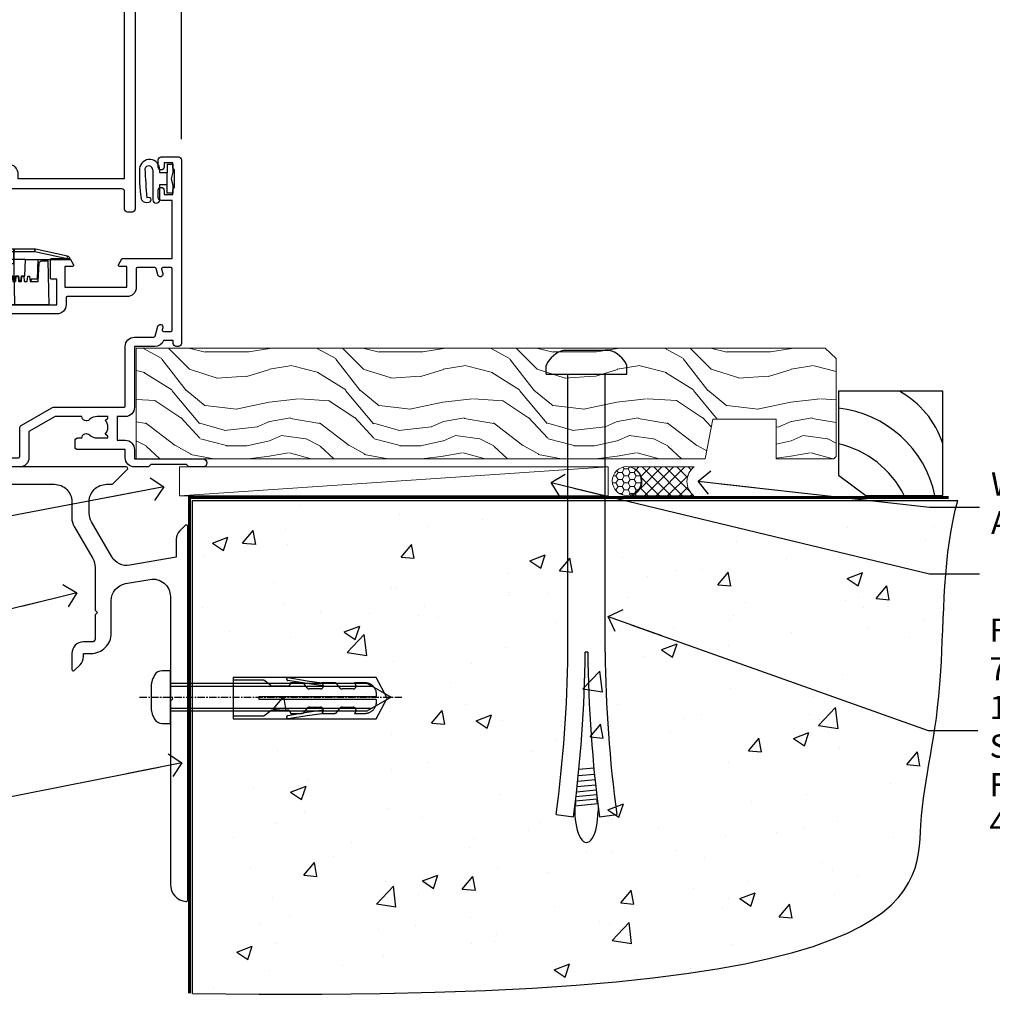
# Model space of a CAD drawing. Units: millimetres. Extents: x -19 to 388919, y -1009 to 1143.
# Drawn here: x 5550 to 5718, y 86 to 256 of the extents above; entities that cross this region are included whole.
import ezdxf
from ezdxf import colors
from ezdxf.entities.mleader import LeaderData, LeaderLine
from ezdxf.math import Vec2, Vec3

# ---------------------------------------------------------------- set-up
doc = ezdxf.new("R2010")
doc.units = ezdxf.units.MM
for name, pattern in [('CENTER', [2, 1.25, -0.25, 0.25, -0.25]), ('CENTERLINE', [2, 1.25, -0.25, 0.25, -0.25]), ('Dashed', [564.444447, 282.222223, -282.222223])]:
    doc.linetypes.add(name, pattern=pattern)
doc.layers.add('Aluminium Systems Ltd Joinery Detail', color=7, linetype='Continuous')
doc.layers.add('Aluminium Systems Ltd Notes', color=7, linetype='Continuous')
doc.styles.get("Standard").update_dxf_attribs({"font": 'arial.ttf'})

# ---------------------------------------------------------------- blocks, each defined once
blk = doc.blocks.new('_Open90')
at = {"color": 0, "linetype": 'ByBlock', "lineweight": -2}
for p, q in [((-0.5, 0.5), (0, 0)), ((0, 0), (-2.44, 0)), ((0, 0), (-0.5, -0.5))]:
    blk.add_line(p, q, dxfattribs=at)
blk = doc.blocks.new('6.5x75 Hammer Screw')
for p, q in [((-3.85, 4.15), (3.85, 4.15)), ((3.85, 4.15), (3.23, 4.15)), ((-6.95, 0), (-6.95, 1.5)), ((-6.95, 0), (6.95, 0)), ((-3.22, -48), (-3.22, 0)), ((3.22, -48), (3.22, 0)), ((6.95, 0), (6.95, 1.5)), ((0.22, -48), (-0.22, -48)), ((-1.3, -68.2), (1.27, -67.95)), ((-1.41, -69.3), (1.38, -69.03)), ((-1.61, -71.19), (1.58, -70.89)), ((-1.51, -70.25), (1.48, -69.97)), ((-1.81, -72.9), (1.77, -72.56)), ((-1.71, -72.08), (1.67, -71.76)), ((-2, -74.5), (1.95, -74.12)), ((-2, -74.5), (-2, -75.45)), ((-1.9, -73.68), (1.86, -73.32)), ((2, -74.5), (2, -75.45)), ((-5.22, -76), (-2.25, -76.4)), ((2.25, -76.4), (5.22, -76))]:
    blk.add_line(p, q)
for centre, radius, start, end in [((-2.65, -0.4), 4.7, 104.823, 156.2272), ((2.65, -0.4), 4.7, 23.7728, 75.177), ((-229.88, -45.88), 226.67, 352.3642, 359.4645), ((-229.88, -45.88), 229.67, 352.3642, 359.4715), ((229.88, -45.88), 229.67, 180.5285, 187.6358), ((229.88, -45.88), 226.67, 180.5355, 187.6358), ((2.32, -72.95), 0.546, 164.5946, 208.9721), ((-2.37, -74.09), 0.546, 312.1884, 33.6736), ((-2.37, -73.32), 0.546, 331.4544, 14.7898), ((2.32, -73.72), 0.546, 146.1373, 227.8116)]:
    blk.add_arc(centre, radius, start, end)
blk.add_ellipse((0, -75.45), major_axis=(0, -5.4), ratio=0.37037, start_param=4.712389, end_param=7.853982)
blk = doc.blocks.new('Bevel Back Weatherboard CC AL40 Floor Liner')
at = {"layer": 'Aluminium Systems Ltd Joinery Detail', "lineweight": 5}
h = blk.add_hatch(dxfattribs=at)
h.set_pattern_fill('WOOD-3', color=256, scale=97.5, angle=30, style=0, pattern_type=2)
h.set_pattern_definition([(4.7636, (523.0342, -7142.3975), (-330.0000284, -29.999746), [3.61248, -357.63537]), (348.6901, (526.634, -7142.0975), (120.0000226, -29.999929), [4.58913, -148.38147]), (315, (531.134, -7142.997), (-3e-14, -30.00001), [3.39411, -39.03228]), (313.1524, (533.5342, -7145.3975), (420.00008502, -449.99992613), [6.57951, -651.37185]), (347.0054, (538.0342, -7150.1975), (-270.000023, 59.9999273), [4.00251, -396.24741]), (360, (541.934, -7151.097), (30, -30), [7.5, -22.5]), (9.4623, (549.434, -7151.0975), (-150.0000232, -29.9999442), [3.64965, -178.83321]), (5.7106, (523.0342, -7150.4975), (-269.9999827, -30.0000394), [3.01497, -298.48131]), (360, (526.034, -7150.197), (30, -30), [4.5, -25.5]), (331.6992, (530.5342, -7150.1975), (329.9998536, -180.0002662), [4.42944, -438.51525]), (307.875, (534.4342, -7152.2975), (-120.0000559, 149.999973), [6.84105, -335.21157]), (320.7106, (538.6342, -7157.6975), (180.0000192, -149.99998896), [4.26381, -422.11632]), (353.6598, (541.9342, -7160.3975), (239.9999821, -30.0000474), [5.43324, -266.22831]), (11.8887, (547.3342, -7160.9975), (-419.99991903, -90.00031606), [5.82495, -576.66969]), (6.7098, (523.0342, -7159.7975), (270.00002993, 29.99981644), [5.13516, -508.3821]), (356.6335, (528.1342, -7159.1975), (479.99997966, -30.0003289), [5.10882, -505.77279]), (326.3099, (533.234, -7159.4975), (-59.999987, 30.00004), [5.40834, -102.75822]), (312.5104, (537.7342, -7162.4975), (299.99972155, -330.0002602), [4.88364, -483.48096]), (345.0686, (541.0342, -7166.0975), (330.00001605, -89.9999086), [4.65726, -461.06799]), (360, (545.534, -7167.297), (30, -30), [3.6, -26.4]), (12.9946, (549.1342, -7167.2975), (270.000023, 59.9999273), [4.00251, -396.24741]), (360, (532.334, -7137.297), (30, -30), [0, -30]), (136.8476, (536.5342, -7141.7975), (449.99992613, -420.00008502), [6.57951, -651.37185]), (153.4349, (531.734, -7167.297), (-29.999975, 30.00004), [2.68329, -64.39875]), (171.8699, (529.334, -7166.0975), (-179.9999933, 29.9999807), [4.24263, -207.88938]), (203.1986, (525.1342, -7165.4975), (-149.999992, -60.0000398), [2.28474, -226.18845]), (333.4349, (536.534, -7141.797), (29.999975, -30.00004), [3.35409, -63.72795]), (353.2902, (539.5342, -7143.2975), (-270.00002993, 29.99981644), [5.13516, -508.3821]), (10.1247, (544.6342, -7143.8975), (509.99996369, 90.00025766), [8.53287, -844.75488]), (10.3048, (523.0342, -7139.0975), (180.0000288, 29.9998463), [3.35409, -332.05608]), (344.4759, (526.3342, -7138.4975), (-330.00003074, 89.99993333), [5.60445, -554.84178]), (317.1211, (531.7342, -7139.9975), (-390.0000238, 359.9999926), [5.7315, -567.41769]), (325.3048, (535.9342, -7143.8975), (299.99982777, -210.0002583), [4.74342, -469.59822]), (350.5377, (539.834, -7146.5975), (150.0000232, -29.9999442), [5.47449, -177.0084]), (6.5819, (545.2342, -7147.4975), (-510.00004314, -59.99960101), [7.85175, -777.3234]), (8.1301, (523.034, -7146.5975), (-179.9999933, -29.9999807), [4.24263, -207.88938]), (348.6901, (527.234, -7145.9975), (120.0000226, -29.999929), [4.58913, -148.38147]), (317.4896, (531.7342, -7146.8975), (-330.0002602, 299.99972155), [4.88364, -483.48096]), (315, (535.334, -7150.197), (-3e-14, -30.00001), [5.51544, -36.91098]), (342.646, (539.2342, -7154.0975), (-390.00006057, 119.99983507), [5.02893, -497.86272]), (3.3665, (544.0342, -7155.5975), (-479.99997966, -30.0003289), [5.10882, -505.77279]), (17.1027, (549.1342, -7155.2975), (300.0000519, 89.9998648), [4.08045, -403.96368]), (8.7462, (523.0342, -7154.0975), (209.9999801, 30.0001259), [3.94587, -390.64251]), (345.0686, (526.9342, -7153.4975), (330.00001605, -89.9999086), [4.65726, -461.06799]), (327.9946, (531.4342, -7154.6975), (-149.9999683, 90.0000332), [5.6604, -277.35906]), (310.1009, (536.2342, -7157.6975), (-329.9999418, 390.00005789), [7.45185, -737.7327]), (344.0546, (541.0342, -7163.3975), (-120.0000038, 29.9999967), [4.36806, -214.03524]), (6.009, (545.2342, -7164.5975), (299.99999253, 29.99997952), [5.7315, -567.41769]), (23.1986, (550.9342, -7163.9975), (149.999992, 60.0000398), [2.28474, -226.18845]), (9.4623, (523.034, -7163.0975), (-150.0000232, -29.9999442), [3.64965, -178.83321]), (349.992, (526.6342, -7162.4975), (329.99998664, -60.00010416), [5.17881, -512.7015]), (322.5946, (531.7342, -7163.3975), (389.99977395, -300.00029858), [6.42027, -635.60775]), (330.9454, (536.8342, -7137.2975), (210.0000115, -120.0000008), [3.08868, -305.78022]), (349.2157, (539.5342, -7138.7975), (-479.9999851, 90.0000165), [6.41328, -634.91349]), (7.125, (545.8342, -7139.9975), (-210.0000114, -29.9999485), [7.25604, -234.6117])])
h.paths.add_polyline_path([(121.1, 17.51), (119.22, 19.28), (0.33, 19.28), (0.33, 0.2), (98.51, 0.2), (99.84, 7.07), (110.72, 7.07), (110.72, 0.2), (120.66, 0.2), (121.1, 0.62)])
h = blk.add_hatch(dxfattribs=at)
h.set_pattern_fill('HONEY', color=256, scale=0.221113, angle=360, style=0)
h.set_pattern_definition([(0, (-435.3825, -238.78075), (1.0530483, 0.60797756), [0.7020322, -1.4040644]), (120, (-435.3825, -238.78075), (-1.05304816, 0.6079778), [0.7020322, -1.4040644]), (60, (-435.3825, -238.78075), (1e-07, 1.21595534), [-1.4040644, 0.7020322])])
edge = h.paths.add_edge_path()
edge.add_arc((84.95, -3.63), 2.5, 0, 180)
edge.add_arc((84.95, -3.63), 2.5, 180, 360)
h = blk.add_hatch(dxfattribs=at)
h.set_pattern_fill('NET', color=256, scale=0.442225, angle=225, style=0)
h.set_pattern_definition([(315, (-1802.8417, 4402.9823), (-0.99282344, -0.99282344), []), (225, (-1802.8417, 4402.9823), (-0.99282344, 0.99282344), [])])
edge = h.paths.add_edge_path()
edge.add_line((96.55, -6.19), (85.8, -6.2))
edge.add_arc((84.97, -3.74), 2.6, -71.2564, 76.9454)
edge.add_line((85.56, -1.2), (96.59, -1.2))
edge.add_arc((98.5, -3.71), 3.15, 127.1389, 231.8374)
blk.add_line((7.82, -6.2), (81.75, -1.2), dxfattribs=at)
for points in [[(120.66, 0.2), (110.72, 0.2), (110.72, 7.07), (99.84, 7.07), (98.51, 0.2), (0.33, 0.2), (0.33, 19.28), (119.22, 19.28), (121.1, 17.51), (121.1, 0.62)], [(7.82, -6.2), (81.75, -6.2), (81.75, -1.2), (7.82, -1.2)]]:
    blk.add_lwpolyline(points, close=True, dxfattribs=at)
at = {"layer": 'Aluminium Systems Ltd Joinery Detail', "elevation": -1}
blk.add_lwpolyline([(126.19, -6.15), (139.47, -6.15), (139.47, 11.85), (121.47, 11.85), (121.47, -2.61), (126.19, -6.15)], dxfattribs=at)
at = {"layer": 'Aluminium Systems Ltd Joinery Detail', "lineweight": 5}
blk.add_lwpolyline([(85.53, -6.21), (96.55, -6.19, -0.491511), (96.59, -1.2), (85.56, -1.2, -0.810102)], format="xyb", close=True, dxfattribs=at)
at = {"layer": 'Aluminium Systems Ltd Joinery Detail', "lineweight": 5, "ltscale": 0.12}
blk.add_circle((84.95, -3.63), 2.5, dxfattribs=at)
at = {"layer": 'Aluminium Systems Ltd Joinery Detail'}
for centre, radius, start, end in [((124.33, -2.11, -1), 15.93, 18.1551, 61.2344), ((119.41, -10.05, -1), 19.11, 11.7794, 83.8215), ((117.79, -13.6, -1), 16.79, 26.345, 77.3246)]:
    blk.add_arc(centre, radius, start, end, dxfattribs=at)
blk.add_blockref('6.5x75 Hammer Screw', (78.01, 14.83), dxfattribs=at)
blk = doc.blocks.new('A787-21645')
at = {"flags": 128}
for points in [[(23.5, 58, -1), (23.5, 57), (22, 57), (22, 55.5), (33, 55.5), (33, 57.5, -0.414214), (33.5, 58), (52.7, 58, 0.414214), (53.2, 58.5), (53.2, 74.7, 0.414214), (52.7, 75.2), (40.5, 75.2, 0.414214), (40, 74.7), (40, 70, -0.414214), (39.5, 69.5), (37, 69.5, -0.414214), (36.5, 70), (36.5, 71.3, -1), (37.4, 71.3), (37.4, 70.5), (38.9, 70.5), (38.9, 76), (37.4, 76), (37.4, 75.2, -1), (36.5, 75.2), (36.5, 76.5, -0.414214), (37, 77), (54.5, 77, -0.414214), (55, 76.5), (55, 0.5, -0.414214), (54.5, 0), (53.7, 0, -0.414214), (53.2, 0.5), (53.2, 3.5, 0.414214), (52.7, 4), (33.5, 4, -0.414214), (33, 4.5), (33, 6.5), (22, 6.5), (22, 4.5, -0.414214), (21.5, 4), (2.3, 4, 0.414214), (1.8, 3.5), (1.8, 0.5, -0.414214), (1.3, 0), (0.5, 0, -0.414214), (0, 0.5), (0, 57.5, -0.414214), (0.5, 58)], [(20.2, 6.5, -0.414214), (22, 8.3), (22.65, 8.3), (22.65, 11.5, -0.201039), (24.1, 14.96, -1), (25.5, 13.53, 0.201039), (24.65, 11.5), (24.65, 8.65), (25.11, 8.65), (25.67, 9.32, 0.36397), (29.33, 9.32), (29.89, 8.65), (30.35, 8.65), (30.35, 11.5, 0.201039), (29.5, 13.53, -1), (30.9, 14.96, -0.201039), (32.35, 11.5), (32.35, 8.3), (33, 8.3, -0.414214), (34.8, 6.5), (34.8, 5.8), (53.2, 5.8), (53.2, 56.2), (34.8, 56.2), (34.8, 55.5, -0.414214), (33, 53.7), (32.35, 53.7), (32.35, 50.5, -0.201039), (30.9, 47.04, -1), (29.5, 48.47, 0.201039), (30.35, 50.5), (30.35, 53.35), (29.89, 53.35), (29.33, 52.68, 0.36397), (25.67, 52.68), (25.11, 53.35), (24.65, 53.35), (24.65, 50.5, 0.201039), (25.5, 48.47, -1), (24.1, 47.04, -0.201039), (22.65, 50.5), (22.65, 53.7), (22, 53.7, -0.414214), (20.2, 55.5), (20.2, 56.2), (1.8, 56.2), (1.8, 5.8), (20.2, 5.8)]]:
    blk.add_lwpolyline(points, format="xyb", close=True, dxfattribs=at)
blk = doc.blocks.new('DY611-comp')
for p, q in [((2.25, 5.73), (2.25, 0.6)), ((3.45, 5.24), (3.45, 5.73)), ((4.7, 5.24), (3.45, 5.24)), ((4.7, 6.73), (5.7, 6.73)), ((4.7, 6.73), (4.7, 5.24)), ((4.7, 3.22), (4.7, 5.24)), ((5.7, 5.36), (5.4, 4.23)), ((5.7, 6.73), (5.7, 5.36)), ((5.4, 4.23), (5.7, 3.11)), ((3.45, 0.6), (3.45, 3.22)), ((3.45, 3.22), (4.7, 3.22)), ((4.7, 1.73), (4.7, 3.22)), ((5.7, 1.73), (4.7, 1.73)), ((5.7, 3.11), (5.7, 1.73)), ((1.22, 0.14), (1.57, 0.17)), ((1.53, 0.96), (1.23, 0.95))]:
    blk.add_line(p, q)
for centre, radius, start, end in [((1.7, 5.81), 1.75, 357.5286, 174.1572), ((25.63, 4.66), 25.7, 177.035, 188.5389), ((1.55, 5.73), 0.7, 0, 162.7552), ((82.76, 9.07), 81.93, 182.1869, 185.6891), ((1.16, 1.14), 1, 197.4943, 273.4646), ((1.55, 0.57), 0.4, 273.4646, 93.4646), ((2.85, 0.6), 0.6, 180, 0)]:
    blk.add_arc(centre, radius, start, end)
blk = doc.blocks.new('DY611 Replace')
at = {"layer": 'Aluminium Systems Ltd Joinery Detail'}
blk.add_blockref('DY611-comp', (-5.4, -4.23), dxfattribs=at)
blk = doc.blocks.new('PE001')
at = {"color": 8, "linetype": 'CENTER'}
blk.add_line((0, 30.7), (0, 18.1), dxfattribs=at)
at = {"color": 8}
for p, q in [((-10.3, 28.72), (-10.4, 29.19)), ((-10.3, 28.72), (-10.3, 29.2)), ((10.3, 28.72), (10.3, 29.2)), ((10.3, 28.72), (10.4, 29.19)), ((-15.87, 27.5), (-16.35, 27.5)), ((-15.86, 27.51), (-15.96, 27.99)), ((8.7, 27.4), (-8.7, 27.4)), ((1, 28.5), (-1, 28.5)), ((15.86, 27.51), (15.96, 27.99)), ((15.87, 27.5), (16.35, 27.5)), ((1, 25.3), (-1, 25.3)), ((1, 22.9), (-1, 22.9))]:
    blk.add_line(p, q, dxfattribs=at)
at = {"color": 8, "linetype": 'Dashed'}
for p, q in [((-6.63, 29.2), (-6.8, 19.6)), ((6.63, 29.2), (6.8, 19.6)), ((-2.5, 23.66), (-2.5, 19.6)), ((2.5, 23.66), (2.5, 19.6))]:
    blk.add_line(p, q, dxfattribs=at)
at = {"color": 8}
for points in [[(-8.7, 27.4), (-8.6, 24.6), (-8.59, 24.6, -0.385314), (-8.49, 24.51), (-8.41, 23.74, 0.385314), (-8.31, 23.65), (-8.19, 23.65, 0.385236), (-8.09, 23.74), (-8.01, 24.51, -0.385314), (-7.91, 24.6), (-7.59, 24.6, -0.385314), (-7.49, 24.51), (-7.41, 23.74, 0.385314), (-7.31, 23.65), (-7.19, 23.65, 0.385236), (-7.09, 23.74), (-7.01, 24.51, -0.385314), (-6.91, 24.6), (-6.59, 24.6, -0.385314), (-6.49, 24.51), (-6.41, 23.74, 0.385314), (-6.31, 23.65), (-6.19, 23.65, 0.385236), (-6.09, 23.74), (-6.01, 24.51, -0.385314), (-5.91, 24.6), (-5.59, 24.6, -0.385314), (-5.49, 24.51), (-5.41, 23.74, 0.385314), (-5.31, 23.65), (-5.19, 23.65, 0.385236), (-5.09, 23.74), (-5.01, 24.51, -0.385314), (-4.91, 24.6), (-4.59, 24.6, -0.385314), (-4.49, 24.51), (-4.41, 23.74, 0.385314), (-4.31, 23.65), (-4.19, 23.65, 0.385236), (-4.09, 23.74), (-4.01, 24.51, -0.385314), (-3.91, 24.6), (-3.59, 24.6, -0.385314), (-3.49, 24.51), (-3.41, 23.74, 0.385314), (-3.31, 23.65), (-3.19, 23.65, 0.385236), (-3.09, 23.74), (-3.01, 24.51, -0.385314), (-2.91, 24.6), (-2.59, 24.6, -0.385314), (-2.49, 24.51), (-2.41, 23.74, 0.385314), (-2.31, 23.65), (-2.19, 23.65, 0.385236), (-2.09, 23.74), (-2.01, 24.51, -0.385314), (-1.91, 24.6), (-1.59, 24.6, -0.385314), (-1.49, 24.51), (-1.41, 23.74, 0.385314), (-1.31, 23.65), (-1.19, 23.65, 0.385236), (-1.09, 23.74), (-1.01, 24.51, -0.385314), (-0.91, 24.6), (-0.59, 24.6, -0.385314), (-0.49, 24.51), (-0.41, 23.74, 0.385314), (-0.31, 23.65), (-0.19, 23.65, 0.385236), (-0.09, 23.74), (-0.01, 24.51, -0.385314), (0.09, 24.6), (0.41, 24.6, -0.385314), (0.51, 24.51), (0.59, 23.74, 0.385314), (0.69, 23.65), (0.81, 23.65, 0.385236), (0.91, 23.74), (0.99, 24.51, -0.385314), (1.09, 24.6), (1.41, 24.6, -0.385314), (1.51, 24.51), (1.59, 23.74, 0.385314), (1.69, 23.65), (1.81, 23.65, 0.385236), (1.91, 23.74), (1.99, 24.51, -0.385314), (2.09, 24.6), (2.41, 24.6, -0.385314), (2.51, 24.51), (2.59, 23.74, 0.385314), (2.69, 23.65), (2.81, 23.65, 0.385236), (2.91, 23.74), (2.99, 24.51, -0.385314), (3.09, 24.6), (3.41, 24.6, -0.385314), (3.51, 24.51), (3.59, 23.74, 0.385314), (3.69, 23.65), (3.81, 23.65, 0.385236), (3.91, 23.74), (3.99, 24.51, -0.385314), (4.09, 24.6), (4.41, 24.6, -0.385314), (4.51, 24.51), (4.59, 23.74, 0.385314), (4.69, 23.65), (4.81, 23.65, 0.385236), (4.91, 23.74), (4.99, 24.51, -0.385314), (5.09, 24.6), (5.41, 24.6, -0.385314), (5.51, 24.51), (5.59, 23.74, 0.385314), (5.69, 23.65), (5.81, 23.65, 0.385236), (5.91, 23.74), (5.99, 24.51, -0.385314), (6.09, 24.6), (6.41, 24.6, -0.385314), (6.51, 24.51), (6.59, 23.74, 0.385314), (6.69, 23.65), (6.81, 23.65, 0.385236), (6.91, 23.74), (6.99, 24.51, -0.385314), (7.09, 24.6), (7.41, 24.6, -0.385314), (7.51, 24.51), (7.59, 23.74, 0.385314), (7.69, 23.65), (7.81, 23.65, 0.385236), (7.91, 23.74), (7.99, 24.51, -0.385313), (8.09, 24.6), (8.6, 24.6), (8.7, 27.4), (16.35, 27.4), (16.35, 27.5, 0.353013), (15.96, 27.99), (10.4, 29.19, 0.053393), (10.3, 29.2), (-10.3, 29.2, 0.053393), (-10.4, 29.19), (-15.96, 27.99, 0.353013), (-16.35, 27.5), (-16.35, 27.4), (-8.7, 27.4)], [(-1, 25.3), (-1, 28.5, -0.414214), (-0.3, 29.2), (0.3, 29.2, -0.414214), (1, 28.5), (1, 25.3, -0.414214), (0.3, 24.6), (-0.3, 24.6, -0.414214)], [(-4.91, 24.46, -0.385314), (-4.81, 24.55), (-4.69, 24.55, -0.385314), (-4.59, 24.46), (-4.51, 23.69, 0.385314), (-4.41, 23.6), (-4.09, 23.6, 0.385314), (-3.99, 23.69), (-3.91, 24.46, -0.385314), (-3.81, 24.55), (-3.69, 24.55, -0.385314), (-3.59, 24.46), (-3.51, 23.69, 0.385314), (-3.41, 23.6), (-3.09, 23.6, 0.385314), (-2.99, 23.69), (-2.91, 24.46, -0.385314), (-2.81, 24.55), (-2.69, 24.55, -0.385314), (-2.59, 24.46), (-2.51, 23.69, 0.385314), (-2.41, 23.6), (-2.09, 23.6, 0.385314), (-1.99, 23.69), (-1.91, 24.46, -0.385314), (-1.81, 24.55), (-1.69, 24.55, -0.385314), (-1.59, 24.46), (-1.51, 23.69, 0.385314), (-1.41, 23.6), (-1.09, 23.6, 0.385314), (-0.99, 23.69), (-0.91, 24.46, -0.385314), (-0.81, 24.55), (-0.69, 24.55, -0.385314), (-0.59, 24.46), (-0.51, 23.69, 0.385314), (-0.41, 23.6), (-0.09, 23.6, 0.385314), (0.01, 23.69), (0.09, 24.46, -0.385314), (0.19, 24.55), (0.31, 24.55, -0.385314), (0.41, 24.46), (0.49, 23.69, 0.385314), (0.59, 23.6), (0.91, 23.6, 0.385314), (1.01, 23.69), (1.09, 24.46, -0.385314), (1.19, 24.55), (1.31, 24.55, -0.385314), (1.41, 24.46), (1.49, 23.69, 0.385314), (1.59, 23.6), (1.91, 23.6, 0.385314), (2.01, 23.69), (2.09, 24.46, -0.385314), (2.19, 24.55), (2.31, 24.55, -0.385314), (2.41, 24.46), (2.49, 23.69, 0.385314), (2.59, 23.6), (2.91, 23.6, 0.385314), (3.01, 23.69), (3.09, 24.46, -0.385314), (3.19, 24.55), (3.31, 24.55, -0.385314), (3.41, 24.46), (3.49, 23.69, 0.385314), (3.59, 23.6), (3.91, 23.6, 0.385314), (4.01, 23.69), (4.09, 24.46, -0.385314), (4.19, 24.55), (4.31, 24.55, -0.385314), (4.41, 24.46), (4.49, 23.69, 0.385314), (4.59, 23.6), (4.91, 23.6, 0.385314), (5.01, 23.69), (5.09, 24.46, -0.385314), (5.19, 24.55), (5.31, 24.55, -0.385314), (5.41, 24.46), (5.49, 23.69, 0.385314), (5.59, 23.6), (5.91, 23.6, 0.385314), (6.01, 23.69), (6.09, 24.46, -0.385314), (6.19, 24.55), (6.31, 24.55, -0.385314), (6.41, 24.46), (6.49, 23.69, 0.385314), (6.59, 23.6), (6.91, 23.6, 0.385314), (7.01, 23.69), (7.09, 24.46, -0.385314), (7.19, 24.55), (7.31, 24.55, -0.385314), (7.41, 24.46), (7.49, 23.69, 0.385314), (7.59, 23.6), (7.91, 23.6, 0.385314), (8.01, 23.69), (8.09, 24.46, -0.385314), (8.19, 24.55), (8.31, 24.55, -0.385314), (8.41, 24.46), (8.49, 23.69, 0.385314), (8.59, 23.6), (8.91, 23.6, 0.385314), (9.01, 23.69), (9.09, 24.46, -0.385314), (9.19, 24.55), (9.31, 24.55, -0.385314), (9.41, 24.46), (9.49, 23.69, 0.385314), (9.59, 23.6), (10.9, 23.6), (11.06, 26.73, -0.39896), (11.56, 27.2), (12.57, 27.2), (12.7, 19.6), (-12.7, 19.6), (-12.57, 27.2), (-11.56, 27.2, -0.39896), (-11.06, 26.73), (-10.9, 23.6), (-10.09, 23.6, 0.385314), (-9.99, 23.69), (-9.91, 24.46, -0.385314), (-9.81, 24.55), (-9.69, 24.55, -0.385314), (-9.59, 24.46), (-9.51, 23.69, 0.385314), (-9.41, 23.6), (-9.09, 23.6, 0.385314), (-8.99, 23.69), (-8.91, 24.46, -0.385314), (-8.81, 24.55), (-8.69, 24.55, -0.385314), (-8.59, 24.46), (-8.51, 23.69, 0.385314), (-8.41, 23.6), (-8.09, 23.6, 0.385314), (-7.99, 23.69), (-7.91, 24.46, -0.385314), (-7.81, 24.55), (-7.69, 24.55, -0.385314), (-7.59, 24.46), (-7.51, 23.69, 0.385314), (-7.41, 23.6), (-7.09, 23.6, 0.385314), (-6.99, 23.69), (-6.91, 24.46, -0.385314), (-6.81, 24.55), (-6.69, 24.55, -0.385314), (-6.59, 24.46), (-6.51, 23.69, 0.385314), (-6.41, 23.6), (-6.09, 23.6, 0.385314), (-5.99, 23.69), (-5.91, 24.46, -0.385314), (-5.81, 24.55), (-5.69, 24.55, -0.385314), (-5.59, 24.46), (-5.51, 23.69, 0.385314), (-5.41, 23.6), (-5.09, 23.6, 0.385314), (-4.99, 23.69)]]:
    blk.add_lwpolyline(points, format="xyb", close=True, dxfattribs=at)
at = {"color": 8, "linetype": 'Dashed'}
for points in [[(-6.79, 29.2), (-6.7, 26.7), (-4.7, 26.7), (-4.77, 24.6)], [(4.81, 23.65), (4.7, 26.7), (6.7, 26.7), (6.79, 29.2)]]:
    blk.add_lwpolyline(points, dxfattribs=at)
at = {"color": 8}
for points in [[(15.87, 27.4), (15.87, 27.5, 0.353013), (15.86, 27.51), (10.3, 28.72, 0.053393), (10.3, 28.72), (-10.3, 28.72, 0.053393), (-10.3, 28.72), (-15.86, 27.51, 0.353013), (-15.87, 27.5), (-15.87, 27.4)], [(-1, 19.6), (-1, 22.9, -0.414214), (-0.3, 23.6), (0.3, 23.6, -0.414214), (1, 22.9), (1, 19.6)]]:
    blk.add_lwpolyline(points, format="xyb", dxfattribs=at)
for points in [[(-10.83, 27.4), (-10.71, 24), (-9.96, 24)], [(10.83, 27.4), (10.71, 24), (9.66, 24), (9.64, 23.6)]]:
    blk.add_lwpolyline(points, dxfattribs=at)
blk = doc.blocks.new('A914-22249')
for points in [[(24.4, 33.2), (24.4, 54.5, -0.414214), (24.9, 55), (26.52, 55, -0.267949), (26.7, 54.9), (27.27, 53.9, -0.57735), (27.1, 53.6), (25.8, 53.6), (25.8, 50), (36.5, 50), (36.5, 53.6), (35.2, 53.6, -0.57735), (35.03, 53.9), (35.6, 54.9, -0.267949), (35.78, 55), (38.8, 55, -0.414214), (39, 54.8), (39, 51.6, -0.414214), (38.8, 51.4), (37.9, 51.4), (37.9, 47), (65.9, 47), (65.9, 51.4), (65, 51.4, -0.414214), (64.8, 51.6), (64.8, 54.8, -0.414214), (65, 55), (68.02, 55, -0.267949), (68.2, 54.9), (68.77, 53.9, -0.57735), (68.6, 53.6), (67.3, 53.6), (67.3, 50), (78, 50), (78, 53.6), (76.7, 53.6, -0.57735), (76.53, 53.9), (77.1, 54.9, -0.267949), (77.28, 55), (85.8, 55), (85.8, 65), (83.9, 65, -0.414214), (83.4, 65.5), (83.4, 66.75, -1), (84.4, 66.75), (84.4, 66), (85.9, 66), (85.9, 66.75, -0.298217), (86.2, 67.21), (86.2, 70.29, -0.298217), (85.9, 70.75), (85.9, 71.5), (84.4, 71.5), (84.4, 70.75, -1), (83.4, 70.75), (83.4, 72, -0.414214), (83.9, 72.5), (86.9, 72.5, -0.414214), (87.4, 72), (87.4, 40.3, -0.414214), (86.9, 39.8), (86.5, 39.8, -0.414214), (86, 40.3), (86, 40.8), (84.3, 40.8, -0.305615), (82.82, 39.8), (79.3, 39.8), (79.3, 29.3, -0.414214), (77.7, 27.7), (76.3, 27.7), (76.3, 23.6), (77.7, 23.6, -0.414214), (79.3, 22), (79.3, 20.4), (91.1, 20.4, -1), (91.1, 19), (88.7, 19), (88.3, 19.4), (82.1, 19.4), (81.7, 19), (79.3, 19, -0.414214), (77.7, 20.6), (77.7, 22), (69.55, 22, -0.414214), (69.05, 22.5), (69.05, 23.5, -0.414214), (69.55, 24), (70.2, 24, -0.640824), (71.56, 24.52, 0.19526), (72.85, 24), (74.7, 24), (74.7, 24.3), (74.27, 24.66, 0.36397), (74.27, 27.04), (74.7, 27.4), (74.7, 27.7), (72.85, 27.7, 0.19526), (71.56, 27.18, -0.640824), (70.2, 27.7), (65.6, 27.7), (61.1, 25.1), (61.1, 20.6, -0.414214), (59.5, 19), (26, 19), (26, 6.5, -0.640824), (26.52, 5.14, 0.19526), (26, 3.85), (26, 2), (26.3, 2), (26.66, 2.43, 0.36397), (29.04, 2.43), (29.4, 2), (29.7, 2), (29.7, 3.85, 0.19526), (29.18, 5.14, -1), (30.32, 6.25, -0.19526), (31.3, 3.85), (31.3, 0.5, -0.414214), (30.8, 0), (24.9, 0, -0.414214), (24.4, 0.5), (24.4, 18.5, 0.414214), (23.9, 19), (3, 19, -0.414214), (0, 22), (0, 32.7, -0.414214), (0.5, 33.2), (2.5, 33.2, -0.414214), (3, 32.7), (3, 27.1, 0.267949), (3.5, 26.23), (3.7, 26.12, -0.267949), (4.2, 25.25), (4.2, 25.02, -0.57735), (3.9, 24.85), (3.75, 24.93, 0.57735), (3, 24.5), (3, 21.5, 0.414214), (3.5, 21), (8.5, 21, 0.57735), (8.76, 21.45), (7.94, 22.87, -0.509525), (8.14, 23.31), (13.3, 24.41, -0.105104), (13.5, 24.41), (18.66, 23.31, -0.509525), (18.86, 22.87), (18.04, 21.45, 0.57735), (18.3, 21), (23.3, 21, 0.414214), (23.8, 21.5), (23.8, 24.5, 0.57735), (23.05, 24.93), (22.9, 24.85, -0.57735), (22.6, 25.02), (22.6, 25.25, -0.267949), (23.1, 26.12), (23.3, 26.23, 0.267949), (23.8, 27.1), (23.8, 32.7, -0.414214), (24.3, 33.2)], [(29.33, 20.66), (29.79, 21.11, -0.414214), (30.21, 21.11), (30.67, 20.66, 0.198912), (30.81, 20.6), (54.69, 20.6, 0.198912), (54.83, 20.66), (55.29, 21.11, -0.414214), (55.71, 21.11), (56.17, 20.66, 0.198912), (56.31, 20.6), (59.3, 20.6, 0.414214), (59.5, 20.8), (59.5, 25.74, -0.267949), (59.75, 26.17), (65.06, 29.23, -0.131652), (65.31, 29.3), (77.5, 29.3, 0.414214), (77.7, 29.5), (77.7, 39.8, -0.414214), (79.3, 41.4), (82.66, 41.4, 0.339454), (82.85, 41.55), (83.32, 43.27, -1), (84.18, 43.03), (84.08, 42.65, 0.493145), (84.28, 42.4), (85.6, 42.4, 0.414214), (85.8, 42.6), (85.8, 53.2, 0.414214), (85.6, 53.4), (84.17, 53.4, 0.493145), (83.98, 53.15), (84.18, 52.37, -1), (83.32, 52.13), (83.02, 53.25, 0.339454), (82.82, 53.4), (79.8, 53.4, 0.414214), (79.6, 53.2), (79.6, 50, -0.414214), (78, 48.4), (67.7, 48.4, 0.414214), (67.5, 48.2), (67.5, 47, -0.414214), (65.9, 45.4), (37.9, 45.4, -0.414214), (36.3, 47), (36.3, 48.2, 0.414214), (36.1, 48.4), (26.2, 48.4, 0.414214), (26, 48.2), (26, 20.8, 0.414214), (26.2, 20.6), (29.19, 20.6, 0.198912)]]:
    blk.add_lwpolyline(points, format="xyb", close=True)
blk = doc.blocks.new('AL40 Bifold Door Sill')
at = {"layer": 'Aluminium Systems Ltd Joinery Detail'}
blk.add_line((-57, 55.39), (-57, 182.77), dxfattribs=at)
for name, p in [('A787-21645', (-120, 42.8)), ('A914-22249', (-144.4, -20.2))]:
    blk.add_blockref(name, p, dxfattribs=at)
at = {"layer": 'Aluminium Systems Ltd Joinery Detail', "lineweight": 9, "ltscale": 0.12}
blk.add_blockref('DY611 Replace', (-58.79, 48.55), dxfattribs=at)
at = {"layer": 'Aluminium Systems Ltd Joinery Detail', "lineweight": 5}
blk.add_blockref('PE001', (-92.6, 7.2), dxfattribs=at)
blk = doc.blocks.new('90 Concrete Sill CC')
at = {"layer": 'Aluminium Systems Ltd Joinery Detail'}
h = blk.add_hatch(dxfattribs=at)
h.set_pattern_fill('AR-CONC', color=256, scale=0.15)
h.set_pattern_definition([(50, (-5502.435, -2529.092), (27.3277, -2.39086), [2.8575, -31.4325]), (355, (-5502.435, -2529.092), (-5.28651, 28.65853), [2.286, -25.14609]), (100.45144, (-5500.158, -2529.29), (22.04119, 26.26766), [2.4285, -26.71354]), (46.1842, (-5502.435, -2521.472), (40.66186, -6.30635), [4.28625, -47.14875]), (96.63556, (-5499.046, -2521.997), (35.61062, 37.11392), [3.64275, -40.07034]), (351.18415, (-5502.435, -2521.47), (35.61062, 37.11392), [3.429, -37.71896]), (21, (-5498.625, -2523.377), (22.74216, -15.33978), [2.8575, -31.4325]), (326, (-5498.625, -2523.377), (9.2703, 27.6282), [2.286, -25.146]), (71.45144, (-5496.73, -2524.655), (32.01246, 12.28842), [2.4285, -26.71349]), (37.5, (-5502.435, -2529.092), (0.46329, 12.683256), [0, -24.8412, 0, -25.527, 0, -25.24125]), (7.5, (-5502.435, -2529.092), (10.02295, 15.027086), [0, -14.5542, 0, -24.2697, 0, -9.62025]), (327.5, (-5510.931, -2529.092), (20.33859, -0.859312), [0, -9.525, 0, -29.718, 0, -39.4335]), (317.5, (-5514.741, -2529.092), (22.219377, 3.813974), [0, -12.3825, 0, -19.7358, 0, -28.0035])])
edge = h.paths.add_edge_path()
edge.add_line((79.91, 73.44), (79.91, -11.64))
edge.add_spline(control_points=[(79.91, -11.64), (206.92, -13.51), (203.26, 18.67), (209.78, 35.6), (209.42, 64.81), (211.98, 73.44)], knot_values=[177.537471, 177.537471, 177.537471, 177.537471, 227.455421, 263.56182, 289.18489, 289.18489, 289.18489, 289.18489], degree=3, periodic=0)
edge.add_line((211.98, 73.44), (79.91, 73.44))
at = {"layer": 'Aluminium Systems Ltd Joinery Detail', "linetype": 'Dashed', "ltscale": 0.01, "const_width": 0.5, "elevation": -1}
blk.add_lwpolyline([(79.41, -11.64), (79.41, 73.94), (210.39, 73.94)], dxfattribs=at)
at = {"layer": 'Aluminium Systems Ltd Joinery Detail', "elevation": -1}
blk.add_lwpolyline([(79.91, -11.64), (79.91, 73.44), (211.98, 73.44)], dxfattribs=at)
at = {"layer": 'Aluminium Systems Ltd Joinery Detail'}
blk.add_open_spline([(79.91, -11.64), (206.92, -13.51, -1), (203.26, 18.67, -0.99), (209.78, 35.6, -1), (209.42, 64.81, -1), (211.98, 73.44, -1)], degree=3, knots=[177.537471, 177.537471, 177.537471, 177.537471, 227.455421, 263.56182, 289.18489, 289.18489, 289.18489, 289.18489], dxfattribs=at)
blk = doc.blocks.new('01017P-30945')
at = {"flags": 128}
blk.add_lwpolyline([(41.88, 72, 0.198912), (42.06, 72.07), (44.56, 74.57, 0.668179), (44.38, 75), (0.25, 75, 0.441135), (0, 74.73, 0.387795), (2.99, 72), (31.99, 72, -0.414214), (34.99, 69), (34.99, 66.22, 0.131652), (35.39, 64.72), (38.59, 59.19, -0.131652), (38.99, 57.69), (38.99, 50.3), (39.39, 49.9), (38.99, 49.5), (38.99, 45.3, -0.414214), (38.49, 44.8), (36.99, 44.8, 0.414214), (34.99, 42.8), (34.99, 40.05, 0.668179), (35.41, 39.87), (36.4, 40.86, 0.198912), (36.99, 42.27), (36.99, 42.8), (38.29, 42.8, 0.414214), (41.79, 46.3), (41.79, 51.91, -0.36397), (44.27, 54.86), (48.47, 55.6, -0.466308), (51.99, 52.65), (51.99, 35.4), (52.39, 35), (51.99, 34.6), (51.99, 2.99, 0.387795), (54.71, 0, 0.441135), (54.99, 0.25), (54.99, 64.75, 0.668179), (54.56, 64.92), (53.57, 63.93, 0.198912), (52.99, 62.52), (52.99, 59.45), (44.99, 58.04, -0.315299), (41.87, 59.49), (38.39, 65.53, -0.131652), (37.99, 67.03), (37.99, 69, -0.414214), (40.99, 72)], format="xyb", close=True, dxfattribs=at)
blk = doc.blocks.new('Rawlplug')
at = {"color": 4, "linetype": 'Dashed'}
blk.add_lwpolyline([(-3.57, 0), (-3.57, -24.66), (0, -26.59), (3.57, -24.66), (3.57, 0)], close=True, dxfattribs=at)
for points in [[(-3.07, 0), (-3.07, -5.27), (-2.17, -6.48, -0.162386), (-2.07, -6.78), (-2.07, -9.38, -0.414214), (-2.57, -9.88), (-2.64, -9.88), (-2.64, -11.85, 0.236093), (-2.44, -12.25), (-1.78, -12.74, -0.236093), (-1.58, -13.14), (-1.58, -15.06, -0.618001), (-2.38, -15.46), (-2.64, -15.27), (-2.64, -17.49, 0.236093), (-2.44, -17.89), (-1.78, -18.38, -0.236093), (-1.58, -18.78), (-1.58, -20.7, -0.618001), (-2.38, -21.1), (-2.64, -20.91), (-2.64, -22.73, 0.472976), (-0.25, -24.69), (-0.25, -4.5), (0.25, -4.5), (0.25, -24.69, 0.472976), (2.64, -22.73), (2.64, -20.91), (2.38, -21.1, -0.618001), (1.58, -20.7), (1.58, -18.78, -0.236093), (1.78, -18.38), (2.44, -17.89, 0.236093), (2.64, -17.49), (2.64, -15.27), (2.38, -15.46, -0.618001), (1.58, -15.06), (1.58, -13.14, -0.236093), (1.78, -12.74), (2.44, -12.25, 0.236093), (2.64, -11.85), (2.64, -9.88), (2.57, -9.88, -0.414214), (2.07, -9.38), (2.07, -6.78, -0.162386), (2.17, -6.48), (3.07, -5.27), (3.07, 0)], [(-2.09, -15.56), (-2.5, -12.72), (-3.04, -9.42, 1), (-3.53, -9.5), (-2.99, -12.79), (-2.64, -15.27)], [(2.09, -15.56), (2.5, -12.72), (3.04, -9.42, -1), (3.53, -9.5), (2.99, -12.79), (2.64, -15.27)]]:
    blk.add_lwpolyline(points, format="xyb", dxfattribs=at)
blk = doc.blocks.new('JI834')
at = {"linetype": 'CENTERLINE'}
blk.add_line((0, 5.3), (0, -40.1), dxfattribs=at)
for p, q in [((-1.91, 0), (-1.91, -34.79)), ((1.91, 0), (1.91, -34.79))]:
    blk.add_line(p, q)
blk.add_lwpolyline([(4.55, 0), (4.55, 1.42, 0.269448), (3.79, 2.72, 0.057509), (2.62, 3.22, 0.072181), (2.06, 3.3), (-2.06, 3.3, 0.072181), (-2.62, 3.22, 0.057509), (-3.79, 2.72, 0.269448), (-4.55, 1.42), (-4.55, 0)], format="xyb", close=True)
blk.add_lwpolyline([(2.41, 0), (2.41, -33.92), (0, -38.1), (-2.41, -33.92), (-2.41, 0)])
blk = doc.blocks.new('Bevel Back Weatherboard CC Concrete Floor Sill AL40')
at = {"layer": 'Aluminium Systems Ltd Joinery Detail'}
blk.add_blockref('01017P-30945', (124.12, 4.23), dxfattribs=at)
at = {"layer": 'Aluminium Systems Ltd Joinery Detail', "rotation": 90}
for name, p in [('JI834', (176.11, 39.51, -1)), ('Rawlplug', (186.95, 39.34))]:
    blk.add_blockref(name, p, dxfattribs=at)
blk = doc.blocks.new('Bevel Back Weatherboard CC Concrete Floor Sill Text AL40')
at = {"layer": 'Aluminium Systems Ltd Notes', "color": 3, "lineweight": 5, "ltscale": 0.12}
ml = blk.add_multileader_mtext('Standard', dxfattribs=at)
ml.set_content('WANZ BAR LOCATION BRACKET', color=3)
ml.set_leader_properties(color=8)
ml.set_arrow_properties(name='OPEN90')
ml.build(insert=Vec2(0, 0))
ml.multileader.update_dxf_attribs({"text_left_attachment_type": 2, "text_right_attachment_type": 2})
ctx = ml.context
ctx.base_point, ctx.plane_origin = Vec3(-11.01, 96.71, -1), Vec3(-56.56, 6.71, -1)
ctx.left_attachment, ctx.right_attachment, ctx.text_align_type = 2, 2, 2
notes = []
notes.append((ctx, [(1, (1, 1, 0), (28.63, 96.71, -1), (-1, 0), 6.29, [(0, [(145.71, 118.82, -1)], 0, [])])]))
ctx.mtext.insert, ctx.mtext.width, ctx.mtext.defined_height, ctx.mtext.alignment, ctx.mtext.line_spacing_style, ctx.mtext.flow_direction = Vec3(20.34, 106.04, -1), 49.8798, 9.45, 3, 2, 5
ml = blk.add_multileader_mtext('Standard', dxfattribs=at)
ml.set_content('WANZ SILL SUPPORT', color=3)
ml.set_leader_properties(color=8)
ml.set_arrow_properties(name='OPEN90')
ml.build(insert=Vec2(0, 0))
ml.multileader.update_dxf_attribs({"text_left_attachment_type": 2, "text_right_attachment_type": 2})
ctx = ml.context
ctx.base_point, ctx.plane_origin = Vec3(-10.63, 75.64), Vec3(195.32, 132.95)
ctx.left_attachment, ctx.right_attachment, ctx.text_align_type = 2, 2, 2
notes.append((ctx, [(0, (1, 1, 0), (28.89, 75.64), (-1, 0), 6.29, [(0, [(130.67, 100.54)], 0, [])])]))
ctx.mtext.insert, ctx.mtext.width, ctx.mtext.alignment, ctx.mtext.line_spacing_style, ctx.mtext.flow_direction = Vec3(20.6, 81.64), 49.8798, 3, 2, 5
ml = blk.add_multileader_mtext('Standard', dxfattribs=at)
ml.set_content('APPROVED WATER PROOFING', color=3)
ml.set_leader_properties(color=8)
ml.set_arrow_properties(name='OPEN90')
ml.build(insert=Vec2(0, 0))
ml.multileader.update_dxf_attribs({"text_left_attachment_type": 2, "text_right_attachment_type": 2})
ctx = ml.context
ctx.base_point, ctx.plane_origin = Vec3(-12.16, 47.32), Vec3(133.33, 78.28)
ctx.left_attachment, ctx.right_attachment, ctx.text_align_type = 2, 2, 2
notes.append((ctx, [(1, (1, 1, 0), (28.89, 47.32), (-1, 0), 6.29, [(0, [(148.82, 71.2)], 0, [])])]))
ctx.mtext.insert, ctx.mtext.width, ctx.mtext.alignment, ctx.mtext.line_spacing_style, ctx.mtext.flow_direction = Vec3(20.6, 56.66), 49.8798, 3, 2, 5
for ctx, leaders in notes:
    for number, flags, end, landing, length, lines in leaders:
        leader = LeaderData()
        leader.index, (leader.has_last_leader_line, leader.has_dogleg_vector, leader.attachment_direction) = number, flags
        leader.last_leader_point, leader.dogleg_vector, leader.dogleg_length = Vec3(end), Vec3(landing), length
        for number, points, colour, breaks in lines:
            line = LeaderLine()
            line.index, line.vertices, line.color, line.breaks = number, Vec3.list(points), colors.encode_raw_color(colour), breaks
            leader.lines.append(line)
        ctx.leaders.append(leader)
blk = doc.blocks.new('Liner Sill Text AL40')
at = {"layer": 'Aluminium Systems Ltd Notes', "color": 3, "lineweight": 5, "ltscale": 0.12}
ml = blk.add_multileader_mtext('Standard', dxfattribs=at)
ml.set_content('FLAT PACKERS', color=3)
ml.set_leader_properties(color=8)
ml.set_arrow_properties(name='OPEN90')
ml.build(insert=Vec2(0, 0))
ml.multileader.update_dxf_attribs({"text_left_attachment_type": 2, "text_right_attachment_type": 2})
ctx = ml.context
ctx.base_point, ctx.plane_origin = Vec3(85.27, -31.45), Vec3(153.88, 127.61)
ctx.left_attachment, ctx.right_attachment, ctx.text_align_type = 2, 2, 2
notes = []
notes.append((ctx, [(1, (1, 1, 0), (76.67, -31.45), (1, 0), 8.6, [(0, [(11.39, -15.72)], 0, [])])]))
ctx.mtext.insert, ctx.mtext.width, ctx.mtext.defined_height, ctx.mtext.alignment, ctx.mtext.line_spacing_style, ctx.mtext.flow_direction = Vec3(128.44, -28.78), 63.8711, 9.45, 3, 2, 5
ml = blk.add_multileader_mtext('Standard', dxfattribs=at)
ml.set_content('WATER RESISTANT\\PAIRSEAL ON PEF ROD', color=3)
ml.set_leader_properties(color=8)
ml.set_arrow_properties(name='OPEN90')
ml.build(insert=Vec2(0, 0))
ml.multileader.update_dxf_attribs({"text_left_attachment_type": 2, "text_right_attachment_type": 2})
ctx = ml.context
ctx.base_point, ctx.plane_origin = Vec3(85.27, -19.94), Vec3(-56.78, -2.38)
ctx.left_attachment, ctx.right_attachment = 2, 2
notes.append((ctx, [(0, (1, 1, 0), (76.67, -19.94), (1, 0), 8.6, [(0, [(36.75, -15.47)], 0, [])])]))
ctx.mtext.insert, ctx.mtext.width, ctx.mtext.line_spacing_style, ctx.mtext.flow_direction = Vec3(87.27, -13.94), 79.8654, 2, 5
ml = blk.add_multileader_mtext('Standard', dxfattribs=at)
ml.set_content('FIXINGS: PAIRS OF 75x3.15mm NAILS OR 1 X 8g 65MM SS SCREWS AT 150 FROM CORNERS AND 450 CENTRES', color=3)
ml.set_leader_properties(color=8)
ml.set_arrow_properties(name='OPEN90')
ml.build(insert=Vec2(0, 0))
ml.multileader.update_dxf_attribs({"text_left_attachment_type": 2, "text_right_attachment_type": 2})
ctx = ml.context
ctx.base_point, ctx.plane_origin = Vec3(85.02, -58.52), Vec3(-73.9, -74.08)
ctx.left_attachment, ctx.right_attachment = 2, 2
notes.append((ctx, [(0, (1, 1, 0), (76.43, -58.52), (1, 0), 8.6, [(0, [(21.23, -38.83)], 0, [])])]))
ctx.mtext.insert, ctx.mtext.width, ctx.mtext.line_spacing_style, ctx.mtext.flow_direction = Vec3(87.02, -39.19), 55.1661, 2, 5
for ctx, leaders in notes:
    for number, flags, end, landing, length, lines in leaders:
        leader = LeaderData()
        leader.index, (leader.has_last_leader_line, leader.has_dogleg_vector, leader.attachment_direction) = number, flags
        leader.last_leader_point, leader.dogleg_vector, leader.dogleg_length = Vec3(end), Vec3(landing), length
        for number, points, colour, breaks in lines:
            line = LeaderLine()
            line.index, line.vertices, line.color, line.breaks = number, Vec3.list(points), colors.encode_raw_color(colour), breaks
            leader.lines.append(line)
        ctx.leaders.append(leader)

msp = doc.modelspace()

# ---------------------------------------------------------------- block references
at = {"layer": 'Aluminium Systems Ltd Joinery Detail'}
for name, p in [('AL40 Bifold Door Sill', (5635.02, 180.43, 1)), ('Bevel Back Weatherboard CC AL40 Floor Liner', (5569.89, 180.43, 1))]:
    msp.add_blockref(name, p, dxfattribs=at)
at = {"layer": 'Aluminium Systems Ltd Joinery Detail', "color": 6}
for name, p in [('Bevel Back Weatherboard CC Concrete Floor Sill AL40', (5400, 100)), ('90 Concrete Sill CC', (5500, 100))]:
    msp.add_blockref(name, p, dxfattribs=at)
at = {"layer": 'Aluminium Systems Ltd Notes', "linetype": 'Dashed'}
msp.add_blockref('Liner Sill Text AL40', (5630.42, 192.24), dxfattribs=at)
at = {"layer": 'Aluminium Systems Ltd Notes'}
msp.add_blockref('Bevel Back Weatherboard CC Concrete Floor Sill Text AL40', (5429.28, 56.95, 1), dxfattribs=at)

doc.saveas('drawing.dxf')
